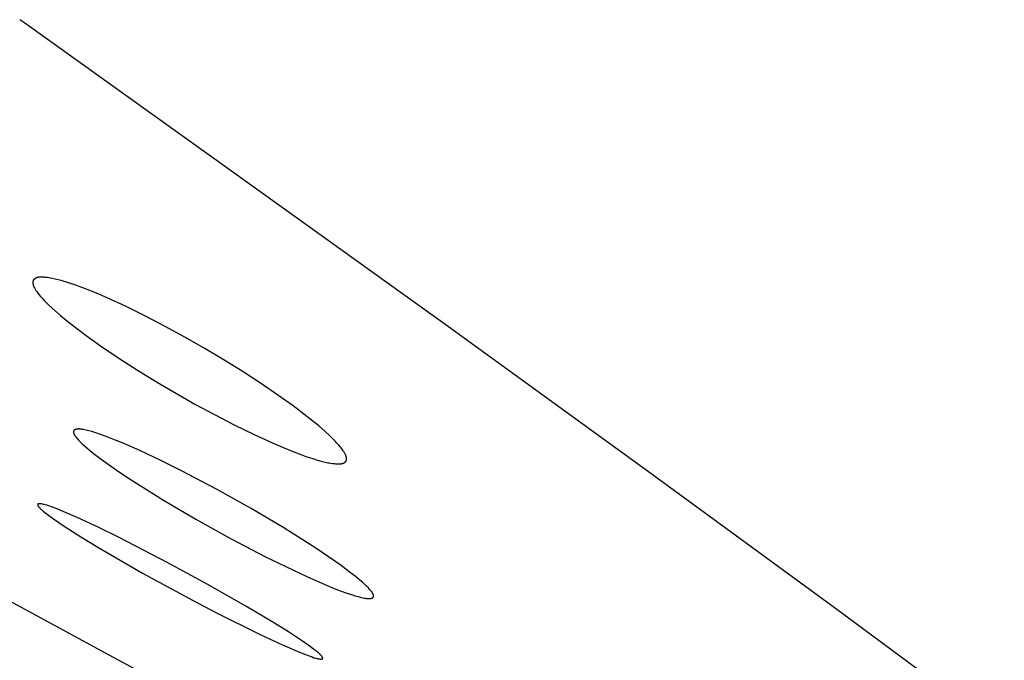
# Model space of a CAD drawing. Units: millimetres. Extents: x -548 to 548, y -1762 to 1762.
# Drawn here: x -230 to -219, y 1310 to 1316 of the extents above; entities that cross this region are included whole.
import ezdxf

# ---------------------------------------------------------------- set-up
doc = ezdxf.new("R2010")
doc.units = ezdxf.units.MM
doc.header["$MEASUREMENT"] = 0

msp = doc.modelspace()

# ---------------------------------------------------------------- linework, layer by layer
for p, q in [((-229.539, 1316.374), (-229.592, 1316.412)), ((-227.351, 1314.809), (-229.539, 1316.374)), ((-225.057, 1313.161), (-227.351, 1314.809)), ((-229.452, 1313.643), (-229.453, 1313.641)), ((-229.453, 1313.641), (-229.453, 1313.64)), ((-229.453, 1313.64), (-229.453, 1313.639)), ((-229.453, 1313.639), (-229.453, 1313.637)), ((-229.453, 1313.637), (-229.453, 1313.636)), ((-229.453, 1313.636), (-229.453, 1313.634)), ((-229.453, 1313.634), (-229.453, 1313.633)), ((-229.453, 1313.633), (-229.453, 1313.631)), ((-229.453, 1313.631), (-229.453, 1313.63)), ((-229.453, 1313.63), (-229.453, 1313.628)), ((-229.453, 1313.628), (-229.453, 1313.627)), ((-229.453, 1313.627), (-229.453, 1313.625)), ((-229.453, 1313.625), (-229.453, 1313.624)), ((-229.453, 1313.624), (-229.453, 1313.622)), ((-229.453, 1313.622), (-229.453, 1313.621)), ((-229.453, 1313.621), (-229.452, 1313.619)), ((-229.451, 1313.646), (-229.452, 1313.646)), ((-229.452, 1313.646), (-229.452, 1313.644)), ((-229.452, 1313.644), (-229.452, 1313.643)), ((-229.452, 1313.619), (-229.452, 1313.616)), ((-229.452, 1313.616), (-229.451, 1313.613)), ((-229.45, 1313.649), (-229.451, 1313.648)), ((-229.451, 1313.648), (-229.451, 1313.648)), ((-229.451, 1313.648), (-229.451, 1313.647)), ((-229.451, 1313.647), (-229.451, 1313.646)), ((-229.451, 1313.613), (-229.45, 1313.61)), ((-229.449, 1313.652), (-229.45, 1313.651)), ((-229.45, 1313.651), (-229.45, 1313.649)), ((-229.45, 1313.61), (-229.45, 1313.607)), ((-229.45, 1313.607), (-229.449, 1313.605)), ((-229.448, 1313.654), (-229.449, 1313.653)), ((-229.449, 1313.653), (-229.449, 1313.652)), ((-229.449, 1313.605), (-229.448, 1313.602)), ((-229.447, 1313.656), (-229.448, 1313.655)), ((-229.448, 1313.655), (-229.448, 1313.654)), ((-229.448, 1313.602), (-229.446, 1313.598)), ((-229.446, 1313.657), (-229.447, 1313.656)), ((-229.445, 1313.658), (-229.446, 1313.657)), ((-229.446, 1313.598), (-229.445, 1313.594)), ((-229.444, 1313.66), (-229.445, 1313.659)), ((-229.445, 1313.659), (-229.445, 1313.658)), ((-229.445, 1313.594), (-229.444, 1313.591)), ((-229.443, 1313.661), (-229.444, 1313.66)), ((-229.444, 1313.591), (-229.442, 1313.587)), ((-229.442, 1313.662), (-229.443, 1313.661)), ((-229.441, 1313.664), (-229.442, 1313.663)), ((-229.442, 1313.663), (-229.442, 1313.662)), ((-229.442, 1313.587), (-229.441, 1313.584)), ((-229.44, 1313.665), (-229.441, 1313.664)), ((-229.439, 1313.666), (-229.44, 1313.665)), ((-229.438, 1313.667), (-229.439, 1313.666)), ((-229.437, 1313.668), (-229.438, 1313.667)), ((-229.436, 1313.668), (-229.437, 1313.668)), ((-229.435, 1313.669), (-229.436, 1313.668)), ((-229.434, 1313.67), (-229.435, 1313.669)), ((-229.433, 1313.671), (-229.434, 1313.67)), ((-229.432, 1313.672), (-229.433, 1313.671)), ((-229.431, 1313.672), (-229.432, 1313.672)), ((-229.43, 1313.673), (-229.431, 1313.672)), ((-229.429, 1313.674), (-229.43, 1313.673)), ((-229.428, 1313.675), (-229.429, 1313.674)), ((-229.427, 1313.675), (-229.428, 1313.675)), ((-229.425, 1313.676), (-229.427, 1313.675)), ((-229.424, 1313.677), (-229.425, 1313.676)), ((-229.423, 1313.677), (-229.424, 1313.677)), ((-229.422, 1313.678), (-229.423, 1313.677)), ((-229.42, 1313.679), (-229.422, 1313.678)), ((-229.418, 1313.68), (-229.42, 1313.679)), ((-229.417, 1313.68), (-229.418, 1313.68)), ((-229.415, 1313.681), (-229.417, 1313.68)), ((-229.413, 1313.682), (-229.415, 1313.681)), ((-229.411, 1313.682), (-229.413, 1313.682)), ((-229.41, 1313.683), (-229.411, 1313.682)), ((-229.408, 1313.683), (-229.41, 1313.683)), ((-229.406, 1313.684), (-229.408, 1313.683)), ((-229.404, 1313.684), (-229.406, 1313.684)), ((-229.403, 1313.685), (-229.404, 1313.684)), ((-229.399, 1313.685), (-229.403, 1313.685)), ((-229.396, 1313.686), (-229.399, 1313.685)), ((-229.392, 1313.687), (-229.396, 1313.686)), ((-229.388, 1313.687), (-229.392, 1313.687)), ((-229.385, 1313.687), (-229.388, 1313.687)), ((-229.381, 1313.688), (-229.385, 1313.687)), ((-229.374, 1313.688), (-229.381, 1313.688)), ((-229.366, 1313.688), (-229.374, 1313.688)), ((-229.355, 1313.688), (-229.366, 1313.688)), ((-229.345, 1313.688), (-229.355, 1313.688)), ((-229.334, 1313.687), (-229.345, 1313.688)), ((-229.323, 1313.686), (-229.334, 1313.687)), ((-229.313, 1313.685), (-229.323, 1313.686)), ((-229.302, 1313.684), (-229.313, 1313.685)), ((-229.281, 1313.681), (-229.302, 1313.684)), ((-229.265, 1313.678), (-229.281, 1313.681)), ((-229.248, 1313.675), (-229.265, 1313.678)), ((-229.216, 1313.668), (-229.248, 1313.675)), ((-229.184, 1313.66), (-229.216, 1313.668)), ((-229.152, 1313.652), (-229.184, 1313.66)), ((-229.075, 1313.629), (-229.152, 1313.652)), ((-229, 1313.603), (-229.075, 1313.629)), ((-228.925, 1313.576), (-229, 1313.603)), ((-229.441, 1313.584), (-229.439, 1313.58)), ((-229.439, 1313.58), (-229.437, 1313.577)), ((-229.437, 1313.577), (-229.435, 1313.574)), ((-229.435, 1313.574), (-229.432, 1313.567)), ((-229.432, 1313.567), (-229.428, 1313.56)), ((-229.428, 1313.56), (-229.424, 1313.554)), ((-229.424, 1313.554), (-229.42, 1313.548)), ((-229.42, 1313.548), (-229.412, 1313.537)), ((-229.412, 1313.537), (-229.405, 1313.526)), ((-229.405, 1313.526), (-229.397, 1313.516)), ((-229.397, 1313.516), (-229.389, 1313.505)), ((-229.389, 1313.505), (-229.372, 1313.485)), ((-229.372, 1313.485), (-229.355, 1313.465)), ((-228.851, 1313.547), (-228.925, 1313.576)), ((-228.756, 1313.508), (-228.851, 1313.547)), ((-228.661, 1313.467), (-228.756, 1313.508)), ((-229.355, 1313.465), (-229.337, 1313.445)), ((-229.337, 1313.445), (-229.318, 1313.426)), ((-229.318, 1313.426), (-229.28, 1313.389)), ((-229.28, 1313.389), (-229.221, 1313.335)), ((-228.474, 1313.381), (-228.661, 1313.467)), ((-228.262, 1313.276), (-228.474, 1313.381)), ((-229.221, 1313.335), (-229.161, 1313.282)), ((-229.161, 1313.282), (-229.1, 1313.232)), ((-228.053, 1313.167), (-228.262, 1313.276)), ((-229.1, 1313.232), (-229.038, 1313.182)), ((-229.038, 1313.182), (-228.889, 1313.07)), ((-228.889, 1313.07), (-228.738, 1312.962)), ((-227.846, 1313.054), (-228.053, 1313.167)), ((-222.941, 1311.628), (-225.057, 1313.161)), ((-227.641, 1312.937), (-227.846, 1313.054)), ((-228.738, 1312.962), (-228.543, 1312.831)), ((-227.44, 1312.817), (-227.641, 1312.937)), ((-228.543, 1312.831), (-228.346, 1312.704)), ((-227.241, 1312.694), (-227.44, 1312.817)), ((-228.346, 1312.704), (-228.147, 1312.581)), ((-227.045, 1312.566), (-227.241, 1312.694)), ((-228.147, 1312.581), (-227.74, 1312.346)), ((-226.852, 1312.434), (-227.045, 1312.566)), ((-227.74, 1312.346), (-227.533, 1312.234)), ((-226.701, 1312.326), (-226.852, 1312.434)), ((-227.533, 1312.234), (-227.323, 1312.126)), ((-226.554, 1312.214), (-226.701, 1312.326)), ((-226.491, 1312.165), (-226.554, 1312.214)), ((-226.43, 1312.114), (-226.491, 1312.165)), ((-229.022, 1312.061), (-229.023, 1312.061)), ((-229.023, 1312.061), (-229.023, 1312.06)), ((-229.023, 1312.06), (-229.023, 1312.06)), ((-229.023, 1312.06), (-229.023, 1312.059)), ((-229.023, 1312.059), (-229.023, 1312.059)), ((-229.023, 1312.059), (-229.023, 1312.058)), ((-229.023, 1312.058), (-229.023, 1312.057)), ((-229.023, 1312.057), (-229.023, 1312.056)), ((-229.023, 1312.056), (-229.023, 1312.055)), ((-229.023, 1312.055), (-229.023, 1312.054)), ((-229.023, 1312.054), (-229.023, 1312.053)), ((-229.023, 1312.053), (-229.023, 1312.053)), ((-229.023, 1312.053), (-229.023, 1312.052)), ((-229.023, 1312.052), (-229.023, 1312.051)), ((-229.023, 1312.051), (-229.023, 1312.05)), ((-229.023, 1312.05), (-229.023, 1312.049)), ((-229.023, 1312.049), (-229.023, 1312.048)), ((-229.023, 1312.048), (-229.023, 1312.047)), ((-229.023, 1312.047), (-229.023, 1312.046)), ((-229.023, 1312.046), (-229.023, 1312.044)), ((-229.023, 1312.044), (-229.022, 1312.042)), ((-229.021, 1312.064), (-229.022, 1312.063)), ((-229.022, 1312.063), (-229.022, 1312.063)), ((-229.022, 1312.063), (-229.022, 1312.062)), ((-229.022, 1312.062), (-229.022, 1312.062)), ((-229.022, 1312.062), (-229.022, 1312.062)), ((-229.022, 1312.062), (-229.022, 1312.061)), ((-229.022, 1312.061), (-229.022, 1312.061)), ((-229.022, 1312.042), (-229.022, 1312.041)), ((-229.022, 1312.041), (-229.021, 1312.039)), ((-229.02, 1312.065), (-229.021, 1312.065)), ((-229.021, 1312.065), (-229.021, 1312.064)), ((-229.021, 1312.064), (-229.021, 1312.064)), ((-229.021, 1312.064), (-229.021, 1312.064)), ((-229.021, 1312.039), (-229.021, 1312.037)), ((-229.021, 1312.037), (-229.02, 1312.035)), ((-229.019, 1312.067), (-229.02, 1312.067)), ((-229.02, 1312.067), (-229.02, 1312.066)), ((-229.02, 1312.066), (-229.02, 1312.066)), ((-229.02, 1312.066), (-229.02, 1312.065)), ((-229.02, 1312.035), (-229.02, 1312.034)), ((-229.02, 1312.034), (-229.019, 1312.032)), ((-229.018, 1312.068), (-229.019, 1312.068)), ((-229.019, 1312.068), (-229.019, 1312.067)), ((-229.019, 1312.067), (-229.019, 1312.067)), ((-229.019, 1312.032), (-229.019, 1312.031)), ((-229.019, 1312.031), (-229.018, 1312.029)), ((-229.017, 1312.069), (-229.018, 1312.069)), ((-229.018, 1312.069), (-229.018, 1312.068)), ((-229.018, 1312.029), (-229.017, 1312.027)), ((-229.016, 1312.07), (-229.017, 1312.07)), ((-229.017, 1312.07), (-229.017, 1312.069)), ((-229.017, 1312.069), (-229.017, 1312.069)), ((-229.017, 1312.027), (-229.016, 1312.024)), ((-229.015, 1312.071), (-229.016, 1312.07)), ((-229.016, 1312.07), (-229.016, 1312.07)), ((-229.014, 1312.072), (-229.015, 1312.071)), ((-229.015, 1312.071), (-229.015, 1312.071)), ((-229.015, 1312.071), (-229.015, 1312.071)), ((-229.013, 1312.072), (-229.014, 1312.072)), ((-229.014, 1312.072), (-229.014, 1312.072)), ((-229.012, 1312.073), (-229.013, 1312.072)), ((-229.011, 1312.073), (-229.012, 1312.073)), ((-229.01, 1312.074), (-229.011, 1312.073)), ((-229.009, 1312.074), (-229.01, 1312.074)), ((-229.008, 1312.075), (-229.009, 1312.074)), ((-229.007, 1312.075), (-229.008, 1312.075)), ((-229.006, 1312.076), (-229.007, 1312.075)), ((-229.005, 1312.076), (-229.006, 1312.076)), ((-229.004, 1312.077), (-229.005, 1312.076)), ((-229.003, 1312.077), (-229.004, 1312.077)), ((-229.002, 1312.077), (-229.003, 1312.077)), ((-229, 1312.078), (-229.002, 1312.077)), ((-228.998, 1312.078), (-229, 1312.078)), ((-228.996, 1312.079), (-228.998, 1312.078)), ((-228.993, 1312.079), (-228.996, 1312.079)), ((-228.991, 1312.08), (-228.993, 1312.079)), ((-228.988, 1312.08), (-228.991, 1312.08)), ((-228.986, 1312.081), (-228.988, 1312.08)), ((-228.984, 1312.081), (-228.986, 1312.081)), ((-228.982, 1312.081), (-228.984, 1312.081)), ((-228.977, 1312.081), (-228.982, 1312.081)), ((-228.973, 1312.082), (-228.977, 1312.081)), ((-228.968, 1312.082), (-228.973, 1312.082)), ((-228.964, 1312.082), (-228.968, 1312.082)), ((-228.96, 1312.081), (-228.964, 1312.082)), ((-228.955, 1312.081), (-228.96, 1312.081)), ((-228.951, 1312.081), (-228.955, 1312.081)), ((-228.947, 1312.08), (-228.951, 1312.081)), ((-228.938, 1312.079), (-228.947, 1312.08)), ((-228.93, 1312.078), (-228.938, 1312.079)), ((-228.921, 1312.076), (-228.93, 1312.078)), ((-228.89, 1312.069), (-228.921, 1312.076)), ((-228.86, 1312.062), (-228.89, 1312.069)), ((-228.829, 1312.054), (-228.86, 1312.062)), ((-228.799, 1312.045), (-228.829, 1312.054)), ((-228.739, 1312.025), (-228.799, 1312.045)), ((-227.323, 1312.126), (-227.112, 1312.023)), ((-226.37, 1312.062), (-226.43, 1312.114)), ((-226.311, 1312.008), (-226.37, 1312.062)), ((-229.016, 1312.024), (-229.014, 1312.021)), ((-229.014, 1312.021), (-229.013, 1312.019)), ((-229.013, 1312.019), (-229.011, 1312.016)), ((-229.011, 1312.016), (-229.01, 1312.014)), ((-229.01, 1312.014), (-229.008, 1312.011)), ((-229.008, 1312.011), (-229.007, 1312.009)), ((-229.007, 1312.009), (-229.003, 1312.004)), ((-229.003, 1312.004), (-229, 1312)), ((-229, 1312), (-228.996, 1311.995)), ((-228.996, 1311.995), (-228.983, 1311.98)), ((-228.983, 1311.98), (-228.97, 1311.965)), ((-228.97, 1311.965), (-228.956, 1311.95)), ((-228.956, 1311.95), (-228.941, 1311.936)), ((-228.941, 1311.936), (-228.927, 1311.922)), ((-228.927, 1311.922), (-228.912, 1311.908)), ((-228.679, 1312.003), (-228.739, 1312.025)), ((-228.589, 1311.968), (-228.679, 1312.003)), ((-228.499, 1311.931), (-228.589, 1311.968)), ((-228.322, 1311.853), (-228.499, 1311.931)), ((-227.112, 1312.023), (-226.912, 1311.932)), ((-226.912, 1311.932), (-226.812, 1311.888)), ((-226.273, 1311.971), (-226.311, 1312.008)), ((-226.255, 1311.952), (-226.273, 1311.971)), ((-226.237, 1311.932), (-226.255, 1311.952)), ((-226.219, 1311.912), (-226.237, 1311.932)), ((-228.912, 1311.908), (-228.881, 1311.881)), ((-228.881, 1311.881), (-228.833, 1311.841)), ((-228.833, 1311.841), (-228.784, 1311.802)), ((-228.099, 1311.749), (-228.322, 1311.853)), ((-226.812, 1311.888), (-226.71, 1311.847)), ((-226.71, 1311.847), (-226.638, 1311.819)), ((-226.638, 1311.819), (-226.565, 1311.792)), ((-226.202, 1311.892), (-226.219, 1311.912)), ((-226.194, 1311.882), (-226.202, 1311.892)), ((-226.186, 1311.871), (-226.194, 1311.882)), ((-226.178, 1311.861), (-226.186, 1311.871)), ((-226.171, 1311.85), (-226.178, 1311.861)), ((-226.167, 1311.843), (-226.171, 1311.85)), ((-226.162, 1311.837), (-226.167, 1311.843)), ((-226.159, 1311.831), (-226.162, 1311.837)), ((-226.155, 1311.824), (-226.159, 1311.831)), ((-226.151, 1311.817), (-226.155, 1311.824)), ((-226.15, 1311.814), (-226.151, 1311.817)), ((-228.784, 1311.802), (-228.683, 1311.727)), ((-228.683, 1311.727), (-228.549, 1311.633)), ((-227.88, 1311.639), (-228.099, 1311.749)), ((-226.565, 1311.792), (-226.491, 1311.768)), ((-226.491, 1311.768), (-226.454, 1311.757)), ((-226.454, 1311.757), (-226.417, 1311.746)), ((-226.417, 1311.746), (-226.389, 1311.738)), ((-226.389, 1311.738), (-226.361, 1311.732)), ((-226.361, 1311.732), (-226.334, 1311.725)), ((-226.334, 1311.725), (-226.32, 1311.723)), ((-226.32, 1311.723), (-226.306, 1311.72)), ((-226.306, 1311.72), (-226.285, 1311.717)), ((-226.285, 1311.717), (-226.274, 1311.716)), ((-226.274, 1311.716), (-226.264, 1311.715)), ((-226.264, 1311.715), (-226.253, 1311.714)), ((-226.253, 1311.714), (-226.243, 1311.713)), ((-226.243, 1311.713), (-226.232, 1311.713)), ((-226.203, 1311.713), (-226.199, 1311.713)), ((-226.199, 1311.713), (-226.196, 1311.714)), ((-226.196, 1311.714), (-226.192, 1311.714)), ((-226.192, 1311.714), (-226.189, 1311.715)), ((-226.189, 1311.715), (-226.185, 1311.715)), ((-226.185, 1311.715), (-226.183, 1311.716)), ((-226.183, 1311.716), (-226.182, 1311.716)), ((-226.182, 1311.716), (-226.18, 1311.717)), ((-226.18, 1311.717), (-226.178, 1311.717)), ((-226.178, 1311.717), (-226.176, 1311.718)), ((-226.176, 1311.718), (-226.175, 1311.718)), ((-226.175, 1311.718), (-226.173, 1311.719)), ((-226.173, 1311.719), (-226.171, 1311.719)), ((-226.171, 1311.719), (-226.17, 1311.72)), ((-226.17, 1311.72), (-226.168, 1311.721)), ((-226.168, 1311.721), (-226.166, 1311.722)), ((-226.166, 1311.722), (-226.165, 1311.722)), ((-226.165, 1311.722), (-226.164, 1311.723)), ((-226.164, 1311.723), (-226.163, 1311.724)), ((-226.163, 1311.724), (-226.162, 1311.724)), ((-226.162, 1311.724), (-226.16, 1311.725)), ((-226.16, 1311.725), (-226.159, 1311.726)), ((-226.159, 1311.726), (-226.158, 1311.726)), ((-226.158, 1311.726), (-226.157, 1311.727)), ((-226.157, 1311.727), (-226.156, 1311.728)), ((-226.156, 1311.728), (-226.155, 1311.728)), ((-226.155, 1311.728), (-226.154, 1311.729)), ((-226.154, 1311.729), (-226.153, 1311.73)), ((-226.153, 1311.73), (-226.152, 1311.731)), ((-226.152, 1311.731), (-226.151, 1311.732)), ((-226.151, 1311.732), (-226.15, 1311.732)), ((-226.148, 1311.811), (-226.15, 1311.814)), ((-226.15, 1311.733), (-226.149, 1311.734)), ((-226.15, 1311.732), (-226.15, 1311.733)), ((-226.149, 1311.734), (-226.148, 1311.735)), ((-226.146, 1311.807), (-226.148, 1311.811)), ((-226.148, 1311.735), (-226.147, 1311.736)), ((-226.147, 1311.736), (-226.146, 1311.737)), ((-226.145, 1311.804), (-226.146, 1311.807)), ((-226.146, 1311.737), (-226.145, 1311.738)), ((-226.143, 1311.8), (-226.145, 1311.804)), ((-226.145, 1311.739), (-226.144, 1311.74)), ((-226.145, 1311.738), (-226.145, 1311.739)), ((-226.144, 1311.74), (-226.143, 1311.741)), ((-226.142, 1311.796), (-226.143, 1311.8)), ((-226.143, 1311.741), (-226.142, 1311.742)), ((-226.141, 1311.793), (-226.142, 1311.796)), ((-226.142, 1311.743), (-226.141, 1311.744)), ((-226.142, 1311.742), (-226.142, 1311.743)), ((-226.14, 1311.791), (-226.141, 1311.793)), ((-226.141, 1311.745), (-226.14, 1311.746)), ((-226.141, 1311.744), (-226.141, 1311.745)), ((-226.139, 1311.788), (-226.14, 1311.791)), ((-226.14, 1311.746), (-226.139, 1311.747)), ((-226.138, 1311.785), (-226.139, 1311.788)), ((-226.139, 1311.749), (-226.138, 1311.75)), ((-226.139, 1311.748), (-226.139, 1311.749)), ((-226.139, 1311.747), (-226.139, 1311.748)), ((-226.138, 1311.782), (-226.138, 1311.785)), ((-226.137, 1311.779), (-226.138, 1311.782)), ((-226.138, 1311.751), (-226.138, 1311.752)), ((-226.138, 1311.752), (-226.137, 1311.752)), ((-226.138, 1311.75), (-226.138, 1311.751)), ((-226.137, 1311.777), (-226.137, 1311.779)), ((-226.136, 1311.776), (-226.137, 1311.777)), ((-226.137, 1311.756), (-226.136, 1311.757)), ((-226.137, 1311.754), (-226.137, 1311.756)), ((-226.137, 1311.753), (-226.137, 1311.754)), ((-226.137, 1311.754), (-226.137, 1311.754)), ((-226.137, 1311.752), (-226.137, 1311.753)), ((-226.136, 1311.774), (-226.136, 1311.776)), ((-226.136, 1311.773), (-226.136, 1311.774)), ((-226.136, 1311.771), (-226.136, 1311.773)), ((-226.136, 1311.77), (-226.136, 1311.771)), ((-226.136, 1311.768), (-226.136, 1311.77)), ((-226.136, 1311.767), (-226.136, 1311.768)), ((-226.136, 1311.766), (-226.136, 1311.767)), ((-226.136, 1311.764), (-226.136, 1311.766)), ((-226.136, 1311.763), (-226.136, 1311.764)), ((-226.136, 1311.761), (-226.136, 1311.763)), ((-226.136, 1311.76), (-226.136, 1311.761)), ((-226.136, 1311.758), (-226.136, 1311.76)), ((-226.136, 1311.757), (-226.136, 1311.758)), ((-228.549, 1311.633), (-228.412, 1311.542)), ((-227.51, 1311.444), (-227.88, 1311.639)), ((-226.232, 1311.713), (-226.221, 1311.712)), ((-226.221, 1311.712), (-226.214, 1311.712)), ((-226.214, 1311.712), (-226.207, 1311.713)), ((-226.207, 1311.713), (-226.203, 1311.713)), ((-220.966, 1310.183), (-222.941, 1311.628)), ((-228.412, 1311.542), (-228.073, 1311.329)), ((-227.145, 1311.239), (-227.51, 1311.444)), ((-228.073, 1311.329), (-227.728, 1311.126)), ((-229.401, 1311.286), (-229.402, 1311.286)), ((-229.402, 1311.286), (-229.402, 1311.286)), ((-229.402, 1311.286), (-229.402, 1311.285)), ((-229.402, 1311.285), (-229.402, 1311.285)), ((-229.402, 1311.285), (-229.402, 1311.285)), ((-229.402, 1311.285), (-229.402, 1311.285)), ((-229.402, 1311.285), (-229.402, 1311.285)), ((-229.402, 1311.285), (-229.402, 1311.285)), ((-229.402, 1311.285), (-229.402, 1311.285)), ((-229.402, 1311.285), (-229.402, 1311.284)), ((-229.402, 1311.284), (-229.402, 1311.284)), ((-229.402, 1311.284), (-229.402, 1311.284)), ((-229.402, 1311.284), (-229.402, 1311.283)), ((-229.402, 1311.283), (-229.402, 1311.283)), ((-229.402, 1311.283), (-229.402, 1311.283)), ((-229.402, 1311.283), (-229.402, 1311.282)), ((-229.402, 1311.282), (-229.402, 1311.282)), ((-229.402, 1311.282), (-229.402, 1311.282)), ((-229.402, 1311.282), (-229.402, 1311.281)), ((-229.402, 1311.281), (-229.402, 1311.281)), ((-229.402, 1311.281), (-229.402, 1311.281)), ((-229.402, 1311.281), (-229.402, 1311.28)), ((-229.402, 1311.28), (-229.402, 1311.28)), ((-229.402, 1311.28), (-229.402, 1311.28)), ((-229.402, 1311.28), (-229.402, 1311.279)), ((-229.402, 1311.279), (-229.402, 1311.279)), ((-229.402, 1311.279), (-229.402, 1311.278)), ((-229.402, 1311.278), (-229.402, 1311.277)), ((-229.402, 1311.277), (-229.402, 1311.277)), ((-229.402, 1311.277), (-229.402, 1311.276)), ((-229.402, 1311.276), (-229.402, 1311.275)), ((-229.402, 1311.275), (-229.401, 1311.275)), ((-229.4, 1311.287), (-229.401, 1311.287)), ((-229.401, 1311.287), (-229.401, 1311.287)), ((-229.401, 1311.287), (-229.401, 1311.287)), ((-229.401, 1311.287), (-229.401, 1311.287)), ((-229.401, 1311.287), (-229.401, 1311.287)), ((-229.401, 1311.287), (-229.401, 1311.287)), ((-229.401, 1311.287), (-229.401, 1311.286)), ((-229.401, 1311.286), (-229.401, 1311.286)), ((-229.401, 1311.286), (-229.401, 1311.286)), ((-229.401, 1311.286), (-229.401, 1311.286)), ((-229.401, 1311.286), (-229.401, 1311.286)), ((-229.401, 1311.275), (-229.401, 1311.274)), ((-229.401, 1311.274), (-229.401, 1311.273)), ((-229.401, 1311.273), (-229.401, 1311.273)), ((-229.401, 1311.273), (-229.401, 1311.272)), ((-229.401, 1311.272), (-229.4, 1311.272)), ((-229.399, 1311.288), (-229.4, 1311.288)), ((-229.4, 1311.288), (-229.4, 1311.288)), ((-229.4, 1311.288), (-229.4, 1311.288)), ((-229.4, 1311.288), (-229.4, 1311.288)), ((-229.4, 1311.288), (-229.4, 1311.288)), ((-229.4, 1311.288), (-229.4, 1311.287)), ((-229.4, 1311.287), (-229.4, 1311.287)), ((-229.4, 1311.272), (-229.4, 1311.271)), ((-229.4, 1311.271), (-229.4, 1311.27)), ((-229.4, 1311.27), (-229.399, 1311.27)), ((-229.398, 1311.289), (-229.399, 1311.289)), ((-229.399, 1311.289), (-229.399, 1311.289)), ((-229.399, 1311.289), (-229.399, 1311.289)), ((-229.399, 1311.289), (-229.399, 1311.289)), ((-229.399, 1311.289), (-229.399, 1311.288)), ((-229.399, 1311.288), (-229.399, 1311.288)), ((-229.399, 1311.288), (-229.399, 1311.288)), ((-229.399, 1311.27), (-229.399, 1311.269)), ((-229.399, 1311.269), (-229.399, 1311.269)), ((-229.399, 1311.269), (-229.398, 1311.268)), ((-229.397, 1311.289), (-229.398, 1311.289)), ((-229.398, 1311.289), (-229.398, 1311.289)), ((-229.398, 1311.289), (-229.398, 1311.289)), ((-229.398, 1311.268), (-229.398, 1311.267)), ((-229.398, 1311.267), (-229.397, 1311.265)), ((-229.396, 1311.29), (-229.397, 1311.29)), ((-229.397, 1311.29), (-229.397, 1311.29)), ((-229.397, 1311.29), (-229.397, 1311.289)), ((-229.397, 1311.265), (-229.396, 1311.264)), ((-229.395, 1311.29), (-229.396, 1311.29)), ((-229.396, 1311.29), (-229.396, 1311.29)), ((-229.396, 1311.264), (-229.395, 1311.263)), ((-229.394, 1311.29), (-229.395, 1311.29)), ((-229.395, 1311.29), (-229.395, 1311.29)), ((-229.395, 1311.29), (-229.395, 1311.29)), ((-229.395, 1311.263), (-229.395, 1311.262)), ((-229.395, 1311.262), (-229.393, 1311.26)), ((-229.393, 1311.291), (-229.394, 1311.29)), ((-229.392, 1311.291), (-229.393, 1311.291)), ((-229.393, 1311.26), (-229.391, 1311.258)), ((-229.391, 1311.291), (-229.392, 1311.291)), ((-229.392, 1311.291), (-229.392, 1311.291)), ((-229.389, 1311.291), (-229.391, 1311.291)), ((-229.391, 1311.258), (-229.389, 1311.255)), ((-229.387, 1311.291), (-229.389, 1311.291)), ((-229.389, 1311.255), (-229.386, 1311.252)), ((-229.386, 1311.291), (-229.387, 1311.291)), ((-229.384, 1311.291), (-229.386, 1311.291)), ((-229.386, 1311.252), (-229.38, 1311.246)), ((-229.382, 1311.292), (-229.384, 1311.291)), ((-229.381, 1311.291), (-229.382, 1311.292)), ((-229.379, 1311.291), (-229.381, 1311.291)), ((-229.38, 1311.246), (-229.374, 1311.24)), ((-229.378, 1311.291), (-229.379, 1311.291)), ((-229.376, 1311.291), (-229.378, 1311.291)), ((-229.373, 1311.291), (-229.376, 1311.291)), ((-229.374, 1311.24), (-229.368, 1311.234)), ((-229.37, 1311.291), (-229.373, 1311.291)), ((-229.364, 1311.29), (-229.37, 1311.291)), ((-229.368, 1311.234), (-229.362, 1311.229)), ((-229.354, 1311.288), (-229.364, 1311.29)), ((-229.362, 1311.229), (-229.355, 1311.223)), ((-229.355, 1311.223), (-229.343, 1311.212)), ((-229.344, 1311.286), (-229.354, 1311.288)), ((-229.334, 1311.283), (-229.344, 1311.286)), ((-229.343, 1311.212), (-229.316, 1311.191)), ((-229.324, 1311.28), (-229.334, 1311.283)), ((-229.304, 1311.274), (-229.324, 1311.28)), ((-229.284, 1311.267), (-229.304, 1311.274)), ((-229.246, 1311.254), (-229.284, 1311.267)), ((-229.208, 1311.24), (-229.246, 1311.254)), ((-229.133, 1311.21), (-229.208, 1311.24)), ((-228.984, 1311.145), (-229.133, 1311.21)), ((-226.8, 1311.035), (-227.145, 1311.239)), ((-229.316, 1311.191), (-229.289, 1311.17)), ((-229.289, 1311.17), (-229.235, 1311.13)), ((-229.235, 1311.13), (-229.179, 1311.092)), ((-229.179, 1311.092), (-229.122, 1311.054)), ((-228.764, 1311.043), (-228.984, 1311.145)), ((-227.728, 1311.126), (-227.363, 1310.923)), ((-231.208, 1311.08), (-228.604, 1309.666)), ((-229.122, 1311.054), (-228.946, 1310.941)), ((-228.546, 1310.936), (-228.764, 1311.043)), ((-226.462, 1310.82), (-226.8, 1311.035)), ((-228.946, 1310.941), (-228.767, 1310.832)), ((-228.025, 1310.666), (-228.546, 1310.936)), ((-227.363, 1310.923), (-226.992, 1310.73)), ((-228.767, 1310.832), (-228.292, 1310.558)), ((-226.327, 1310.73), (-226.462, 1310.82)), ((-226.992, 1310.73), (-226.772, 1310.622)), ((-226.193, 1310.636), (-226.327, 1310.73)), ((-227.611, 1310.441), (-228.025, 1310.666)), ((-226.772, 1310.622), (-226.55, 1310.517)), ((-226.093, 1310.561), (-226.193, 1310.636)), ((-228.292, 1310.558), (-227.764, 1310.271)), ((-226.55, 1310.517), (-226.372, 1310.439)), ((-226.043, 1310.523), (-226.093, 1310.561)), ((-225.995, 1310.483), (-226.043, 1310.523)), ((-225.964, 1310.456), (-225.995, 1310.483)), ((-227.202, 1310.208), (-227.611, 1310.441)), ((-226.372, 1310.439), (-226.283, 1310.402)), ((-226.283, 1310.402), (-226.192, 1310.367)), ((-226.192, 1310.367), (-226.133, 1310.346)), ((-225.949, 1310.443), (-225.964, 1310.456)), ((-225.934, 1310.429), (-225.949, 1310.443)), ((-225.92, 1310.415), (-225.934, 1310.429)), ((-225.905, 1310.4), (-225.92, 1310.415)), ((-225.892, 1310.385), (-225.905, 1310.4)), ((-225.878, 1310.37), (-225.892, 1310.385)), ((-225.875, 1310.366), (-225.878, 1310.37)), ((-225.871, 1310.361), (-225.875, 1310.366)), ((-225.868, 1310.357), (-225.871, 1310.361)), ((-227.764, 1310.271), (-227.517, 1310.141)), ((-226.133, 1310.346), (-226.073, 1310.326)), ((-226.073, 1310.326), (-226.043, 1310.316)), ((-226.043, 1310.316), (-226.012, 1310.308)), ((-226.012, 1310.308), (-225.982, 1310.3)), ((-225.982, 1310.3), (-225.951, 1310.293)), ((-225.951, 1310.293), (-225.943, 1310.292)), ((-225.943, 1310.292), (-225.934, 1310.29)), ((-225.934, 1310.29), (-225.926, 1310.289)), ((-225.926, 1310.289), (-225.921, 1310.288)), ((-225.921, 1310.288), (-225.917, 1310.288)), ((-225.917, 1310.288), (-225.913, 1310.287)), ((-225.913, 1310.287), (-225.908, 1310.287)), ((-225.908, 1310.287), (-225.904, 1310.287)), ((-225.904, 1310.287), (-225.9, 1310.287)), ((-225.9, 1310.287), (-225.895, 1310.287)), ((-225.895, 1310.287), (-225.891, 1310.287)), ((-225.891, 1310.287), (-225.889, 1310.287)), ((-225.889, 1310.287), (-225.886, 1310.288)), ((-225.886, 1310.288), (-225.884, 1310.288)), ((-225.884, 1310.288), (-225.882, 1310.288)), ((-225.882, 1310.288), (-225.879, 1310.289)), ((-225.879, 1310.289), (-225.877, 1310.289)), ((-225.877, 1310.289), (-225.875, 1310.29)), ((-225.875, 1310.29), (-225.872, 1310.29)), ((-225.872, 1310.29), (-225.871, 1310.29)), ((-225.871, 1310.29), (-225.87, 1310.291)), ((-225.87, 1310.291), (-225.869, 1310.291)), ((-225.869, 1310.291), (-225.868, 1310.292)), ((-225.866, 1310.354), (-225.868, 1310.357)), ((-225.868, 1310.292), (-225.867, 1310.292)), ((-225.867, 1310.292), (-225.866, 1310.292)), ((-225.864, 1310.352), (-225.866, 1310.354)), ((-225.866, 1310.292), (-225.864, 1310.293)), ((-225.863, 1310.35), (-225.864, 1310.352)), ((-225.864, 1310.293), (-225.863, 1310.293)), ((-225.861, 1310.347), (-225.863, 1310.35)), ((-225.863, 1310.293), (-225.862, 1310.294)), ((-225.862, 1310.294), (-225.861, 1310.294)), ((-225.86, 1310.345), (-225.861, 1310.347)), ((-225.861, 1310.294), (-225.861, 1310.295)), ((-225.861, 1310.295), (-225.86, 1310.295)), ((-225.858, 1310.342), (-225.86, 1310.345)), ((-225.86, 1310.295), (-225.859, 1310.296)), ((-225.86, 1310.295), (-225.86, 1310.295)), ((-225.859, 1310.296), (-225.859, 1310.296)), ((-225.859, 1310.296), (-225.858, 1310.296)), ((-225.857, 1310.339), (-225.858, 1310.342)), ((-225.858, 1310.296), (-225.857, 1310.297)), ((-225.858, 1310.296), (-225.858, 1310.296)), ((-225.856, 1310.337), (-225.857, 1310.339)), ((-225.857, 1310.297), (-225.856, 1310.298)), ((-225.857, 1310.297), (-225.857, 1310.297)), ((-225.857, 1310.297), (-225.857, 1310.297)), ((-225.855, 1310.335), (-225.856, 1310.337)), ((-225.856, 1310.298), (-225.855, 1310.299)), ((-225.856, 1310.298), (-225.856, 1310.298)), ((-225.856, 1310.298), (-225.856, 1310.298)), ((-225.855, 1310.334), (-225.855, 1310.335)), ((-225.854, 1310.332), (-225.855, 1310.334)), ((-225.855, 1310.299), (-225.854, 1310.3)), ((-225.855, 1310.299), (-225.855, 1310.299)), ((-225.855, 1310.299), (-225.855, 1310.299)), ((-225.854, 1310.331), (-225.854, 1310.332)), ((-225.853, 1310.329), (-225.854, 1310.331)), ((-225.854, 1310.3), (-225.854, 1310.301)), ((-225.854, 1310.301), (-225.853, 1310.301)), ((-225.854, 1310.3), (-225.854, 1310.3)), ((-225.852, 1310.328), (-225.853, 1310.329)), ((-225.853, 1310.301), (-225.853, 1310.302)), ((-225.853, 1310.302), (-225.852, 1310.302)), ((-225.853, 1310.301), (-225.853, 1310.301)), ((-225.852, 1310.326), (-225.852, 1310.328)), ((-225.851, 1310.324), (-225.852, 1310.326)), ((-225.852, 1310.303), (-225.852, 1310.304)), ((-225.852, 1310.304), (-225.852, 1310.304)), ((-225.852, 1310.304), (-225.851, 1310.304)), ((-225.852, 1310.302), (-225.852, 1310.303)), ((-225.852, 1310.303), (-225.852, 1310.303)), ((-225.851, 1310.322), (-225.851, 1310.324)), ((-225.851, 1310.32), (-225.851, 1310.322)), ((-225.851, 1310.319), (-225.851, 1310.32)), ((-225.85, 1310.319), (-225.851, 1310.319)), ((-225.851, 1310.307), (-225.85, 1310.308)), ((-225.851, 1310.306), (-225.851, 1310.307)), ((-225.851, 1310.307), (-225.851, 1310.307)), ((-225.851, 1310.305), (-225.851, 1310.306)), ((-225.851, 1310.306), (-225.851, 1310.306)), ((-225.851, 1310.306), (-225.851, 1310.306)), ((-225.851, 1310.304), (-225.851, 1310.305)), ((-225.851, 1310.305), (-225.851, 1310.305)), ((-225.851, 1310.305), (-225.851, 1310.305)), ((-225.85, 1310.318), (-225.85, 1310.319)), ((-225.85, 1310.317), (-225.85, 1310.318)), ((-225.85, 1310.316), (-225.85, 1310.317)), ((-225.85, 1310.315), (-225.85, 1310.316)), ((-225.85, 1310.314), (-225.85, 1310.315)), ((-225.85, 1310.313), (-225.85, 1310.314)), ((-225.85, 1310.312), (-225.85, 1310.313)), ((-225.85, 1310.311), (-225.85, 1310.312)), ((-225.85, 1310.312), (-225.85, 1310.312)), ((-225.85, 1310.31), (-225.85, 1310.311)), ((-225.85, 1310.309), (-225.85, 1310.31)), ((-225.85, 1310.308), (-225.85, 1310.309)), ((-225.85, 1310.308), (-225.85, 1310.308)), ((-225.85, 1310.308), (-225.85, 1310.308)), ((-226.899, 1310.028), (-227.202, 1310.208)), ((-219.18, 1308.862), (-220.966, 1310.183)), ((-227.517, 1310.141), (-227.041, 1309.904)), ((-226.75, 1309.935), (-226.899, 1310.028)), ((-227.041, 1309.904), (-226.812, 1309.798)), ((-226.603, 1309.838), (-226.75, 1309.935)), ((-226.812, 1309.798), (-226.657, 1309.731)), ((-226.521, 1309.78), (-226.603, 1309.838)), ((-226.48, 1309.75), (-226.521, 1309.78)), ((-226.441, 1309.72), (-226.48, 1309.75)), ((-228.604, 1309.666), (-228.144, 1309.422)), ((-226.657, 1309.731), (-226.579, 1309.699)), ((-226.579, 1309.699), (-226.501, 1309.67)), ((-226.501, 1309.67), (-226.48, 1309.662)), ((-226.48, 1309.662), (-226.47, 1309.659)), ((-226.47, 1309.659), (-226.459, 1309.656)), ((-226.459, 1309.656), (-226.454, 1309.654)), ((-226.454, 1309.654), (-226.448, 1309.653)), ((-226.448, 1309.653), (-226.443, 1309.652)), ((-226.443, 1309.652), (-226.437, 1309.651)), ((-226.43, 1309.711), (-226.441, 1309.72)), ((-226.437, 1309.651), (-226.431, 1309.65)), ((-226.431, 1309.65), (-226.426, 1309.649)), ((-226.425, 1309.707), (-226.43, 1309.711)), ((-226.426, 1309.649), (-226.42, 1309.649)), ((-226.42, 1309.702), (-226.425, 1309.707)), ((-226.417, 1309.7), (-226.42, 1309.702)), ((-226.42, 1309.649), (-226.414, 1309.648)), ((-226.415, 1309.697), (-226.417, 1309.7)), ((-226.412, 1309.695), (-226.415, 1309.697)), ((-226.414, 1309.648), (-226.41, 1309.648)), ((-226.41, 1309.692), (-226.412, 1309.695)), ((-226.407, 1309.689), (-226.41, 1309.692)), ((-226.41, 1309.648), (-226.408, 1309.648)), ((-226.408, 1309.648), (-226.406, 1309.648)), ((-226.405, 1309.686), (-226.407, 1309.689)), ((-226.406, 1309.648), (-226.404, 1309.648)), ((-226.402, 1309.683), (-226.405, 1309.686)), ((-226.404, 1309.648), (-226.402, 1309.648)), ((-226.4, 1309.68), (-226.402, 1309.683)), ((-226.402, 1309.648), (-226.401, 1309.648)), ((-226.401, 1309.648), (-226.4, 1309.648)), ((-226.397, 1309.677), (-226.4, 1309.68)), ((-226.4, 1309.648), (-226.399, 1309.649)), ((-226.399, 1309.649), (-226.398, 1309.649)), ((-226.398, 1309.649), (-226.397, 1309.649)), ((-226.396, 1309.675), (-226.397, 1309.677)), ((-226.397, 1309.649), (-226.397, 1309.649)), ((-226.397, 1309.649), (-226.396, 1309.649)), ((-226.395, 1309.673), (-226.396, 1309.675)), ((-226.396, 1309.649), (-226.395, 1309.649)), ((-226.394, 1309.671), (-226.395, 1309.673)), ((-226.395, 1309.649), (-226.395, 1309.649)), ((-226.395, 1309.649), (-226.394, 1309.649)), ((-226.392, 1309.669), (-226.394, 1309.671)), ((-226.394, 1309.649), (-226.394, 1309.65)), ((-226.394, 1309.65), (-226.394, 1309.65)), ((-226.394, 1309.65), (-226.393, 1309.65)), ((-226.393, 1309.65), (-226.393, 1309.65)), ((-226.393, 1309.65), (-226.393, 1309.65)), ((-226.393, 1309.65), (-226.392, 1309.65)), ((-226.391, 1309.667), (-226.392, 1309.669)), ((-226.392, 1309.65), (-226.392, 1309.651)), ((-226.392, 1309.651), (-226.391, 1309.651)), ((-226.392, 1309.65), (-226.392, 1309.65)), ((-226.391, 1309.666), (-226.391, 1309.667)), ((-226.391, 1309.665), (-226.391, 1309.666)), ((-226.39, 1309.664), (-226.391, 1309.665)), ((-226.391, 1309.651), (-226.391, 1309.651)), ((-226.391, 1309.651), (-226.391, 1309.651)), ((-226.391, 1309.651), (-226.391, 1309.651)), ((-226.391, 1309.651), (-226.391, 1309.651)), ((-226.391, 1309.651), (-226.391, 1309.651)), ((-226.391, 1309.651), (-226.39, 1309.651)), ((-226.389, 1309.663), (-226.39, 1309.664)), ((-226.39, 1309.664), (-226.39, 1309.664)), ((-226.39, 1309.651), (-226.39, 1309.652)), ((-226.39, 1309.652), (-226.39, 1309.652)), ((-226.39, 1309.652), (-226.39, 1309.652)), ((-226.39, 1309.652), (-226.39, 1309.652)), ((-226.39, 1309.652), (-226.39, 1309.652)), ((-226.39, 1309.652), (-226.39, 1309.652)), ((-226.39, 1309.652), (-226.39, 1309.652)), ((-226.39, 1309.652), (-226.39, 1309.652)), ((-226.39, 1309.652), (-226.39, 1309.652)), ((-226.39, 1309.652), (-226.389, 1309.652)), ((-226.389, 1309.662), (-226.389, 1309.663)), ((-226.389, 1309.661), (-226.389, 1309.662)), ((-226.389, 1309.66), (-226.389, 1309.661)), ((-226.389, 1309.661), (-226.389, 1309.661)), ((-226.388, 1309.659), (-226.389, 1309.66)), ((-226.389, 1309.66), (-226.389, 1309.66)), ((-226.389, 1309.653), (-226.389, 1309.654)), ((-226.389, 1309.654), (-226.389, 1309.654)), ((-226.389, 1309.654), (-226.389, 1309.654)), ((-226.389, 1309.654), (-226.389, 1309.654)), ((-226.389, 1309.654), (-226.389, 1309.654)), ((-226.389, 1309.654), (-226.388, 1309.654)), ((-226.389, 1309.652), (-226.389, 1309.653)), ((-226.389, 1309.653), (-226.389, 1309.653)), ((-226.389, 1309.653), (-226.389, 1309.653)), ((-226.389, 1309.653), (-226.389, 1309.653)), ((-226.389, 1309.653), (-226.389, 1309.653)), ((-226.389, 1309.653), (-226.389, 1309.653)), ((-226.389, 1309.653), (-226.389, 1309.653)), ((-226.389, 1309.653), (-226.389, 1309.653)), ((-226.388, 1309.658), (-226.388, 1309.659)), ((-226.388, 1309.659), (-226.388, 1309.659)), ((-226.388, 1309.659), (-226.388, 1309.659)), ((-226.388, 1309.657), (-226.388, 1309.658)), ((-226.388, 1309.658), (-226.388, 1309.658)), ((-226.388, 1309.656), (-226.388, 1309.657)), ((-226.388, 1309.657), (-226.388, 1309.657)), ((-226.388, 1309.657), (-226.388, 1309.657)), ((-226.388, 1309.657), (-226.388, 1309.657)), ((-226.388, 1309.655), (-226.388, 1309.656)), ((-226.388, 1309.656), (-226.388, 1309.656)), ((-226.388, 1309.656), (-226.388, 1309.656)), ((-226.388, 1309.656), (-226.388, 1309.656)), ((-226.388, 1309.656), (-226.388, 1309.656)), ((-226.388, 1309.656), (-226.388, 1309.656)), ((-226.388, 1309.654), (-226.388, 1309.655)), ((-226.388, 1309.655), (-226.388, 1309.655)), ((-226.388, 1309.655), (-226.388, 1309.655)), ((-226.388, 1309.655), (-226.388, 1309.655)), ((-226.388, 1309.655), (-226.388, 1309.655)), ((-226.388, 1309.655), (-226.388, 1309.655)), ((-226.388, 1309.655), (-226.388, 1309.655)), ((-226.388, 1309.654), (-226.388, 1309.654))]:
    msp.add_line(p, q)

doc.saveas('drawing.dxf')
